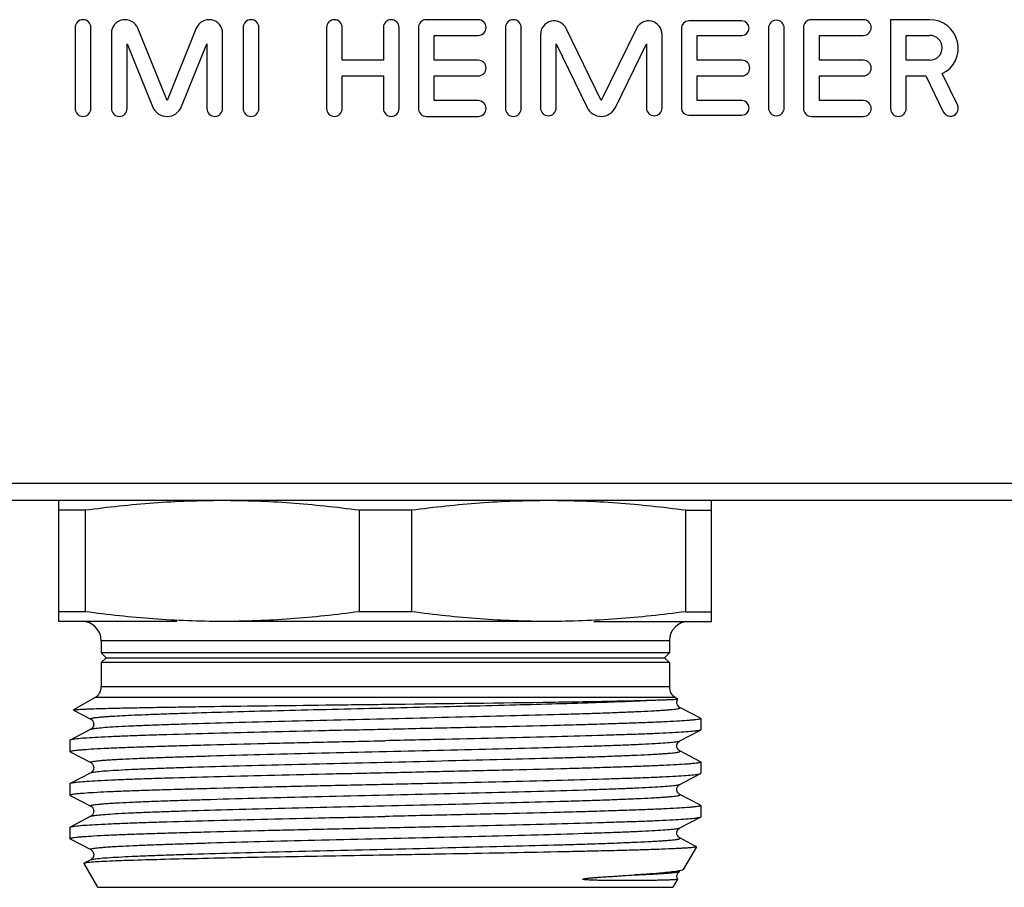
# Model space of a CAD drawing. Units: millimetres. Extents: x 0 to 841, y 0 to 594.
# Drawn here: x 405 to 446, y 172 to 208 of the extents above; entities that cross this region are included whole.
import ezdxf

# ---------------------------------------------------------------- set-up
doc = ezdxf.new("R2010")
doc.units = ezdxf.units.MM
doc.header["$LTSCALE"] = 46.255
doc.layers.get('0').update_dxf_attribs({"linetype": 'CONTINUOUS'})
doc.layers.add('A_STD', color=7, linetype='CONTINUOUS')

msp = doc.modelspace()

# ---------------------------------------------------------------- linework, layer by layer
at = {"color": 7, "linetype": 'Continuous'}
for p, q in [((649.462, 189.156), (191.73, 189.156)), ((652.596, 188.444), (188.596, 188.444)), ((407.096, 183.444), (407.096, 188.444)), ((434.096, 183.444), (434.096, 188.444)), ((408.184, 188.043), (407.096, 188.043)), ((408.184, 188.043), (408.184, 183.846)), ((421.684, 188.043), (419.508, 188.043)), ((419.508, 188.043), (419.508, 183.846)), ((421.684, 188.043), (421.684, 183.846)), ((433.008, 188.043), (434.096, 188.043)), ((433.008, 188.043), (433.008, 183.846)), ((408.184, 183.846), (407.096, 183.846)), ((421.684, 183.846), (419.508, 183.846)), ((433.008, 183.846), (434.096, 183.846)), ((411.967, 183.444), (407.096, 183.444)), ((427.346, 183.444), (413.846, 183.444)), ((429.225, 183.444), (434.096, 183.444)), ((432.346, 182.644), (408.846, 182.644)), ((408.846, 182.644), (408.846, 182.144)), ((432.346, 182.644), (432.346, 182.144)), ((432.346, 182.144), (408.846, 182.144)), ((408.846, 182.144), (409.046, 181.944)), ((432.346, 182.144), (432.146, 181.944)), ((409.046, 181.944), (408.846, 181.744)), ((432.346, 181.744), (408.846, 181.744)), ((408.846, 181.744), (408.846, 180.733)), ((409.046, 181.944), (432.146, 181.944)), ((432.146, 181.944), (432.346, 181.744)), ((432.346, 181.744), (432.346, 180.733)), ((432.346, 180.733), (408.846, 180.733)), ((408.596, 180.3), (407.699, 179.782)), ((432.596, 180.3), (408.596, 180.3)), ((432.596, 180.3), (432.703, 180.238)), ((407.699, 179.776), (407.699, 179.782)), ((407.699, 179.776), (408.414, 179.403)), ((432.778, 179.886), (432.778, 179.886)), ((433.634, 179.439), (432.778, 179.886)), ((408.414, 179.403), (408.414, 179.403)), ((433.634, 179.439), (433.646, 179.427)), ((433.646, 179.427), (433.646, 178.962)), ((408.414, 178.986), (407.558, 178.539)), ((408.414, 178.986), (408.414, 178.986)), ((432.778, 178.503), (433.634, 178.949)), ((433.646, 178.962), (433.634, 178.949)), ((407.546, 178.527), (407.546, 178.062)), ((432.778, 178.503), (432.778, 178.503)), ((407.558, 178.049), (407.546, 178.062)), ((407.558, 178.049), (408.414, 177.603)), ((432.778, 178.086), (432.778, 178.086)), ((433.634, 177.639), (432.778, 178.086)), ((408.414, 177.603), (408.414, 177.603)), ((433.646, 177.627), (433.646, 177.162)), ((408.414, 177.186), (407.558, 176.739)), ((408.414, 177.186), (408.414, 177.186)), ((432.778, 176.703), (433.634, 177.149)), ((407.546, 176.727), (407.546, 176.262)), ((432.778, 176.703), (432.778, 176.703)), ((407.558, 176.249), (408.414, 175.803)), ((432.778, 176.286), (432.778, 176.286)), ((433.634, 175.839), (432.778, 176.286)), ((408.414, 175.803), (408.414, 175.803)), ((433.634, 175.839), (433.646, 175.827)), ((433.646, 175.827), (433.646, 175.362)), ((408.414, 175.386), (407.558, 174.939)), ((408.414, 175.386), (408.414, 175.386)), ((432.778, 174.903), (433.634, 175.349)), ((433.634, 175.349), (433.646, 175.362)), ((407.546, 174.927), (407.558, 174.939)), ((407.546, 174.927), (407.546, 174.462)), ((432.778, 174.903), (432.778, 174.903)), ((407.558, 174.449), (408.414, 174.003)), ((432.778, 174.486), (432.778, 174.486)), ((433.389, 174.167), (432.778, 174.486)), ((433.464, 174.122), (432.924, 173.186)), ((433.458, 174.131), (433.389, 174.167)), ((408.414, 173.586), (408.134, 173.44)), ((408.414, 173.586), (408.414, 173.586)), ((408.127, 173.43), (408.696, 172.444)), ((432.924, 173.186), (432.901, 173.167)), ((432.687, 172.776), (432.496, 172.444)), ((432.778, 173.103), (432.778, 173.103)), ((408.697, 172.444), (432.495, 172.444))]:
    msp.add_line(p, q, dxfattribs=at)
for centre, radius, start, end in [((408.046, 182.644), 0.8, 0, 90), ((433.146, 182.644), 0.8, 90, 180), ((408.346, 180.733), 0.5, 300, 360), ((432.846, 180.733), 0.5, 180, 240)]:
    msp.add_arc(centre, radius, start, end, dxfattribs=at)
for points, knots in [([(413.846, 188.444), (412.9, 188.444), (411.006, 188.372), (409.122, 188.169), (408.184, 188.043)], [0, 0, 0, 0, 0.499694, 1, 1, 1, 1]), ([(419.508, 188.043), (418.57, 188.169), (416.686, 188.372), (414.792, 188.444), (413.846, 188.444)], [0, 0, 0, 0, 0.500306, 1, 1, 1, 1]), ([(427.346, 188.444), (426.4, 188.444), (424.506, 188.372), (422.622, 188.169), (421.684, 188.043)], [0, 0, 0, 0, 0.499694, 1, 1, 1, 1]), ([(433.008, 188.043), (432.07, 188.169), (430.186, 188.372), (428.292, 188.444), (427.346, 188.444)], [0, 0, 0, 0, 0.500306, 1, 1, 1, 1]), ([(413.846, 183.444), (412.9, 183.444), (411.006, 183.517), (409.122, 183.72), (408.184, 183.846)], [0, 0, 0, 0, 0.499694, 1, 1, 1, 1]), ([(419.508, 183.846), (418.57, 183.72), (416.686, 183.517), (414.792, 183.444), (413.846, 183.444)], [0, 0, 0, 0, 0.500306, 1, 1, 1, 1]), ([(427.346, 183.444), (426.4, 183.444), (424.506, 183.517), (422.622, 183.72), (421.684, 183.846)], [0, 0, 0, 0, 0.499694, 1, 1, 1, 1]), ([(433.008, 183.846), (432.07, 183.72), (430.186, 183.517), (428.292, 183.444), (427.346, 183.444)], [0, 0, 0, 0, 0.500306, 1, 1, 1, 1]), ([(408.414, 179.403), (408.409, 179.406), (408.396, 179.415), (408.418, 179.434), (408.45, 179.441), (408.506, 179.455), (408.582, 179.466), (408.681, 179.478), (408.801, 179.49), (408.943, 179.502), (409.106, 179.514), (409.366, 179.531), (409.741, 179.552), (410.25, 179.577), (410.835, 179.601), (411.491, 179.625), (412.495, 179.659), (413.888, 179.7), (415.696, 179.748), (418.342, 179.814), (421.715, 179.892), (425.567, 179.984), (428.843, 180.075), (430.782, 180.144), (431.586, 180.188)], [0, 0, 0, 0, 0.000749, 0.001429, 0.002913, 0.005317, 0.00866, 0.012942, 0.018157, 0.024296, 0.031351, 0.039312, 0.057888, 0.079884, 0.105149, 0.133492, 0.16471, 0.234837, 0.313486, 0.398358, 0.576749, 0.749326, 0.896073, 1, 1, 1, 1]), ([(420.596, 180.019), (422.774, 180.045), (425.818, 180.081), (429.481, 180.139), (430.966, 180.169), (431.586, 180.188)], [0, 0, 0, 0, 0.594563, 0.830802, 1, 1, 1, 1]), ([(431.586, 180.188), (431.671, 180.19), (431.83, 180.195), (432.053, 180.202), (432.244, 180.209), (432.401, 180.215), (432.525, 180.221), (432.608, 180.225), (432.656, 180.229), (432.68, 180.231), (432.694, 180.234), (432.702, 180.235), (432.704, 180.237)], [0, 0, 0, 0, 0.227893, 0.427458, 0.59803, 0.739042, 0.850029, 0.930624, 0.959444, 0.980586, 0.99406, 1, 1, 1, 1]), ([(432.778, 179.885), (432.764, 179.892), (432.725, 179.922), (432.679, 179.979), (432.66, 180.055), (432.657, 180.122), (432.671, 180.186), (432.692, 180.222), (432.704, 180.238)], [0, 0, 0, 0, 0.117775, 0.36174, 0.522545, 0.693602, 0.855529, 1, 1, 1, 1]), ([(432.704, 180.237), (432.704, 180.237), (432.704, 180.238), (432.703, 180.238), (432.703, 180.238)], [0, 0, 0, 0, 0.412291, 1, 1, 1, 1]), ([(407.699, 179.782), (407.707, 179.787), (407.737, 179.791), (407.794, 179.798), (407.882, 179.805), (407.999, 179.812), (408.146, 179.819), (408.4, 179.83), (408.788, 179.842), (409.336, 179.856), (409.99, 179.871), (410.744, 179.885), (411.591, 179.9), (412.523, 179.915), (413.91, 179.935), (415.782, 179.96), (418.144, 179.989), (419.769, 180.009), (420.596, 180.019)], [0, 0, 0, 0, 0.002218, 0.006729, 0.013548, 0.022669, 0.034081, 0.047754, 0.081759, 0.124398, 0.175268, 0.233915, 0.29978, 0.372256, 0.450651, 0.62216, 0.807692, 1, 1, 1, 1]), ([(408.414, 178.986), (408.427, 178.992), (408.465, 179.003), (408.536, 179.016), (408.636, 179.029), (408.826, 179.05), (409.135, 179.074), (409.587, 179.101), (410.145, 179.129), (410.803, 179.156), (411.556, 179.184), (412.727, 179.223), (414.365, 179.27), (416.494, 179.325), (418.781, 179.38), (421.137, 179.435), (423.473, 179.491), (425.698, 179.546), (427.444, 179.593), (428.721, 179.631), (429.568, 179.659), (430.329, 179.687), (430.996, 179.715), (431.49, 179.739), (431.834, 179.758), (432.051, 179.772), (432.241, 179.786), (432.403, 179.8), (432.537, 179.814), (432.641, 179.827), (432.72, 179.841), (432.761, 179.851), (432.798, 179.869), (432.784, 179.883), (432.778, 179.886)], [0, 0, 0, 0, 0.001799, 0.004757, 0.008889, 0.014195, 0.028275, 0.046877, 0.069827, 0.096905, 0.127854, 0.162374, 0.240777, 0.329106, 0.42397, 0.521724, 0.618617, 0.710927, 0.795109, 0.833129, 0.867933, 0.899195, 0.926607, 0.949913, 0.959954, 0.968886, 0.976691, 0.983352, 0.988854, 0.993183, 0.996337, 0.998328, 0.99924, 1, 1, 1, 1]), ([(408.413, 179.404), (408.437, 179.394), (408.476, 179.355), (408.524, 179.286), (408.544, 179.17), (408.504, 179.052), (408.438, 178.997), (408.414, 178.985)], [0, 0, 0, 0, 0.15446, 0.314284, 0.49909, 0.837048, 1, 1, 1, 1]), ([(433.646, 179.427), (433.646, 179.42), (433.619, 179.407), (433.575, 179.397), (433.494, 179.383), (433.385, 179.37), (433.245, 179.356), (432.997, 179.336), (432.614, 179.312), (432.068, 179.284), (431.412, 179.257), (430.652, 179.229), (429.794, 179.201), (428.848, 179.173), (427.437, 179.135), (425.526, 179.088), (423.109, 179.033), (421.445, 178.996), (420.596, 178.977)], [0, 0, 0, 0, 0.001614, 0.005379, 0.011475, 0.019921, 0.030716, 0.043836, 0.076922, 0.118883, 0.169312, 0.227734, 0.293581, 0.36623, 0.444979, 0.617704, 0.805113, 1, 1, 1, 1]), ([(420.596, 178.977), (419.77, 178.959), (418.148, 178.924), (415.788, 178.87), (413.604, 178.816), (411.93, 178.77), (410.737, 178.733), (409.972, 178.706), (409.304, 178.679), (408.739, 178.652), (408.282, 178.625), (407.971, 178.602), (407.779, 178.582), (407.679, 178.569), (407.608, 178.556), (407.57, 178.546), (407.558, 178.539)], [0, 0, 0, 0, 0.18995, 0.373026, 0.542506, 0.692252, 0.757986, 0.816808, 0.868197, 0.91167, 0.946853, 0.973416, 0.983397, 0.991155, 0.996681, 1, 1, 1, 1]), ([(433.634, 178.949), (433.622, 178.943), (433.584, 178.933), (433.513, 178.92), (433.413, 178.907), (433.221, 178.887), (432.91, 178.864), (432.453, 178.837), (431.888, 178.81), (431.22, 178.783), (430.455, 178.756), (429.262, 178.719), (427.588, 178.672), (425.404, 178.619), (423.044, 178.565), (421.422, 178.53), (420.596, 178.512)], [0, 0, 0, 0, 0.003319, 0.008842, 0.0166, 0.026583, 0.053145, 0.088329, 0.131804, 0.183195, 0.242022, 0.307759, 0.457507, 0.62698, 0.810045, 1, 1, 1, 1]), ([(407.558, 178.539), (407.556, 178.539), (407.551, 178.536), (407.546, 178.531), (407.546, 178.527)], [0, 0, 0, 0, 0.345778, 1, 1, 1, 1]), ([(407.546, 178.062), (407.546, 178.069), (407.573, 178.081), (407.617, 178.092), (407.698, 178.106), (407.807, 178.119), (407.947, 178.133), (408.195, 178.153), (408.578, 178.177), (409.124, 178.205), (409.78, 178.232), (410.541, 178.26), (411.398, 178.288), (412.344, 178.316), (413.755, 178.354), (415.666, 178.401), (418.083, 178.456), (419.747, 178.493), (420.596, 178.512)], [0, 0, 0, 0, 0.001613, 0.005373, 0.011472, 0.019924, 0.030717, 0.043833, 0.076927, 0.118888, 0.169327, 0.227753, 0.293604, 0.366252, 0.445, 0.617709, 0.805124, 1, 1, 1, 1]), ([(408.414, 177.603), (408.408, 177.606), (408.394, 177.62), (408.43, 177.638), (408.472, 177.647), (408.551, 177.662), (408.654, 177.675), (408.788, 177.689), (408.95, 177.703), (409.14, 177.717), (409.357, 177.731), (409.701, 177.75), (410.195, 177.774), (410.861, 177.802), (411.622, 177.83), (412.468, 177.858), (413.746, 177.896), (415.491, 177.943), (417.716, 177.998), (420.052, 178.054), (422.408, 178.109), (424.695, 178.164), (426.825, 178.219), (428.463, 178.266), (429.634, 178.305), (430.387, 178.333), (431.046, 178.36), (431.604, 178.388), (432.057, 178.415), (432.365, 178.439), (432.556, 178.459), (432.656, 178.473), (432.727, 178.486), (432.765, 178.496), (432.778, 178.503)], [0, 0, 0, 0, 0.000766, 0.001672, 0.003659, 0.006808, 0.01113, 0.016624, 0.023279, 0.03108, 0.040006, 0.05004, 0.073337, 0.100738, 0.13199, 0.166788, 0.204799, 0.28897, 0.381273, 0.478164, 0.575922, 0.670792, 0.759131, 0.837548, 0.872077, 0.903034, 0.930123, 0.953081, 0.971695, 0.985784, 0.991094, 0.995234, 0.998197, 1, 1, 1, 1]), ([(432.778, 178.085), (432.77, 178.089), (432.748, 178.105), (432.707, 178.14), (432.668, 178.207), (432.654, 178.295), (432.667, 178.386), (432.715, 178.456), (432.755, 178.494), (432.779, 178.504)], [0, 0, 0, 0, 0.054534, 0.163613, 0.316506, 0.50372, 0.687978, 0.844708, 1, 1, 1, 1]), ([(408.414, 177.186), (408.427, 177.192), (408.465, 177.203), (408.536, 177.216), (408.636, 177.229), (408.826, 177.25), (409.135, 177.274), (409.587, 177.301), (410.145, 177.329), (410.803, 177.356), (411.556, 177.384), (412.727, 177.423), (414.365, 177.47), (416.494, 177.525), (418.781, 177.58), (421.137, 177.635), (423.473, 177.691), (425.698, 177.746), (427.444, 177.793), (428.721, 177.831), (429.568, 177.859), (430.329, 177.887), (430.996, 177.915), (431.49, 177.939), (431.834, 177.958), (432.051, 177.972), (432.241, 177.986), (432.403, 178), (432.537, 178.014), (432.641, 178.027), (432.72, 178.041), (432.761, 178.051), (432.798, 178.069), (432.784, 178.083), (432.778, 178.086)], [0, 0, 0, 0, 0.001801, 0.004761, 0.008893, 0.014195, 0.028279, 0.046879, 0.06983, 0.096907, 0.127856, 0.162377, 0.240781, 0.329109, 0.423972, 0.521726, 0.618619, 0.710929, 0.795112, 0.833129, 0.867937, 0.899195, 0.926611, 0.949913, 0.959954, 0.968889, 0.976695, 0.983353, 0.988853, 0.993184, 0.996341, 0.99833, 0.99924, 1, 1, 1, 1]), ([(408.414, 177.604), (408.437, 177.594), (408.476, 177.555), (408.524, 177.486), (408.545, 177.37), (408.504, 177.252), (408.438, 177.197), (408.414, 177.185)], [0, 0, 0, 0, 0.153822, 0.314689, 0.499551, 0.838023, 1, 1, 1, 1]), ([(433.646, 177.627), (433.646, 177.62), (433.619, 177.607), (433.575, 177.597), (433.494, 177.583), (433.385, 177.57), (433.245, 177.556), (432.997, 177.536), (432.614, 177.512), (432.068, 177.484), (431.412, 177.457), (430.651, 177.429), (429.794, 177.401), (428.848, 177.373), (427.437, 177.335), (425.526, 177.288), (423.109, 177.233), (421.445, 177.196), (420.596, 177.177)], [0, 0, 0, 0, 0.001613, 0.005374, 0.01147, 0.019922, 0.030715, 0.04383, 0.076922, 0.118881, 0.169316, 0.227742, 0.293594, 0.366246, 0.444998, 0.617712, 0.80512, 1, 1, 1, 1]), ([(433.634, 177.639), (433.636, 177.639), (433.641, 177.636), (433.646, 177.631), (433.646, 177.627)], [0, 0, 0, 0, 0.345807, 1, 1, 1, 1]), ([(420.596, 177.177), (419.77, 177.159), (418.148, 177.124), (415.788, 177.07), (413.604, 177.016), (411.93, 176.97), (410.737, 176.933), (409.973, 176.906), (409.304, 176.879), (408.739, 176.852), (408.282, 176.825), (407.971, 176.802), (407.779, 176.782), (407.679, 176.769), (407.608, 176.756), (407.57, 176.746), (407.558, 176.739)], [0, 0, 0, 0, 0.189949, 0.373018, 0.542487, 0.692226, 0.757962, 0.81679, 0.868186, 0.911664, 0.946851, 0.973415, 0.983397, 0.991155, 0.996681, 1, 1, 1, 1]), ([(420.596, 176.712), (421.422, 176.73), (423.044, 176.765), (425.404, 176.819), (427.588, 176.872), (429.262, 176.919), (430.455, 176.956), (431.22, 176.983), (431.888, 177.01), (432.453, 177.037), (432.91, 177.064), (433.221, 177.087), (433.413, 177.107), (433.513, 177.12), (433.584, 177.133), (433.622, 177.143), (433.634, 177.149)], [0, 0, 0, 0, 0.189957, 0.373016, 0.5425, 0.692241, 0.757972, 0.816803, 0.868188, 0.911672, 0.946848, 0.973418, 0.9834, 0.991153, 0.996678, 1, 1, 1, 1]), ([(433.634, 177.149), (433.636, 177.15), (433.641, 177.153), (433.646, 177.158), (433.646, 177.162)], [0, 0, 0, 0, 0.346137, 1, 1, 1, 1]), ([(407.558, 176.739), (407.556, 176.739), (407.551, 176.736), (407.546, 176.731), (407.546, 176.727)], [0, 0, 0, 0, 0.345776, 1, 1, 1, 1]), ([(407.546, 176.262), (407.546, 176.269), (407.573, 176.281), (407.617, 176.292), (407.698, 176.306), (407.807, 176.319), (407.947, 176.333), (408.195, 176.353), (408.578, 176.377), (409.124, 176.405), (409.78, 176.432), (410.541, 176.46), (411.398, 176.488), (412.344, 176.516), (413.755, 176.554), (415.666, 176.601), (418.083, 176.656), (419.747, 176.693), (420.596, 176.712)], [0, 0, 0, 0, 0.001613, 0.005373, 0.011471, 0.019923, 0.030717, 0.043832, 0.076922, 0.118878, 0.169312, 0.227735, 0.293587, 0.366238, 0.444991, 0.617711, 0.805123, 1, 1, 1, 1]), ([(408.414, 175.803), (408.408, 175.806), (408.394, 175.82), (408.43, 175.838), (408.472, 175.847), (408.551, 175.862), (408.654, 175.875), (408.788, 175.889), (408.95, 175.903), (409.14, 175.917), (409.357, 175.931), (409.701, 175.95), (410.195, 175.974), (410.861, 176.002), (411.622, 176.03), (412.468, 176.058), (413.746, 176.096), (415.491, 176.143), (417.716, 176.198), (420.052, 176.254), (422.408, 176.309), (424.695, 176.364), (426.825, 176.419), (428.463, 176.466), (429.634, 176.505), (430.387, 176.533), (431.046, 176.56), (431.604, 176.588), (432.057, 176.615), (432.365, 176.639), (432.556, 176.659), (432.656, 176.673), (432.727, 176.686), (432.765, 176.696), (432.778, 176.703)], [0, 0, 0, 0, 0.000764, 0.00167, 0.003654, 0.006802, 0.011127, 0.016622, 0.023275, 0.031074, 0.040002, 0.050039, 0.073331, 0.100736, 0.131986, 0.166785, 0.204796, 0.288968, 0.381271, 0.478162, 0.575919, 0.670789, 0.759128, 0.837546, 0.872075, 0.903033, 0.93012, 0.95308, 0.97169, 0.985784, 0.991093, 0.99523, 0.998195, 1, 1, 1, 1]), ([(432.778, 176.285), (432.77, 176.289), (432.748, 176.305), (432.707, 176.34), (432.668, 176.407), (432.654, 176.495), (432.667, 176.586), (432.715, 176.656), (432.755, 176.694), (432.779, 176.704)], [0, 0, 0, 0, 0.054534, 0.163613, 0.316506, 0.50372, 0.687978, 0.844708, 1, 1, 1, 1]), ([(407.558, 176.249), (407.556, 176.25), (407.551, 176.253), (407.546, 176.258), (407.546, 176.262)], [0, 0, 0, 0, 0.345787, 1, 1, 1, 1]), ([(408.414, 175.386), (408.427, 175.392), (408.465, 175.403), (408.536, 175.416), (408.636, 175.429), (408.826, 175.45), (409.135, 175.474), (409.587, 175.501), (410.145, 175.529), (410.803, 175.556), (411.556, 175.584), (412.727, 175.623), (414.365, 175.67), (416.494, 175.725), (418.78, 175.78), (421.137, 175.835), (423.472, 175.89), (425.698, 175.946), (427.443, 175.993), (428.721, 176.031), (429.568, 176.059), (430.329, 176.087), (430.995, 176.115), (431.49, 176.139), (431.833, 176.158), (432.051, 176.172), (432.241, 176.186), (432.403, 176.2), (432.537, 176.214), (432.64, 176.227), (432.72, 176.241), (432.761, 176.251), (432.798, 176.269), (432.784, 176.283), (432.778, 176.286)], [0, 0, 0, 0, 0.001798, 0.004757, 0.008892, 0.014196, 0.028274, 0.046878, 0.069824, 0.096904, 0.127849, 0.162371, 0.240771, 0.329097, 0.423957, 0.52171, 0.618602, 0.710912, 0.795094, 0.833112, 0.867919, 0.899181, 0.926595, 0.949902, 0.959942, 0.968876, 0.976684, 0.983346, 0.988847, 0.993177, 0.996335, 0.998328, 0.999237, 1, 1, 1, 1]), ([(408.413, 175.804), (408.437, 175.793), (408.477, 175.756), (408.525, 175.686), (408.537, 175.596), (408.524, 175.507), (408.485, 175.44), (408.444, 175.405), (408.422, 175.389), (408.414, 175.385)], [0, 0, 0, 0, 0.156256, 0.311569, 0.496478, 0.682945, 0.8358, 0.945645, 1, 1, 1, 1]), ([(433.646, 175.827), (433.646, 175.82), (433.619, 175.807), (433.575, 175.797), (433.494, 175.783), (433.385, 175.77), (433.245, 175.756), (432.997, 175.736), (432.614, 175.712), (432.068, 175.684), (431.412, 175.657), (430.651, 175.629), (429.794, 175.601), (428.848, 175.573), (427.437, 175.535), (425.526, 175.488), (423.109, 175.433), (421.445, 175.396), (420.596, 175.377)], [0, 0, 0, 0, 0.001613, 0.005378, 0.011474, 0.019922, 0.030718, 0.043839, 0.076924, 0.118889, 0.16932, 0.227746, 0.293594, 0.366244, 0.444991, 0.617714, 0.805118, 1, 1, 1, 1]), ([(407.558, 174.939), (407.57, 174.946), (407.608, 174.956), (407.679, 174.969), (407.779, 174.982), (407.971, 175.002), (408.282, 175.025), (408.739, 175.052), (409.304, 175.079), (409.972, 175.106), (410.737, 175.133), (411.93, 175.17), (413.604, 175.216), (415.788, 175.27), (418.148, 175.324), (419.77, 175.359), (420.596, 175.377)], [0, 0, 0, 0, 0.003319, 0.008842, 0.016599, 0.026583, 0.053145, 0.088328, 0.131804, 0.183194, 0.242022, 0.307759, 0.457506, 0.626981, 0.810044, 1, 1, 1, 1]), ([(420.596, 174.912), (421.422, 174.93), (423.044, 174.965), (425.404, 175.019), (427.588, 175.072), (429.262, 175.119), (430.455, 175.156), (431.22, 175.183), (431.888, 175.21), (432.453, 175.237), (432.91, 175.264), (433.221, 175.287), (433.413, 175.307), (433.513, 175.32), (433.584, 175.333), (433.622, 175.343), (433.634, 175.349)], [0, 0, 0, 0, 0.18995, 0.373017, 0.542496, 0.692244, 0.757981, 0.816807, 0.868198, 0.911672, 0.946854, 0.973416, 0.983398, 0.991157, 0.996681, 1, 1, 1, 1]), ([(407.546, 174.462), (407.546, 174.469), (407.573, 174.481), (407.617, 174.492), (407.698, 174.506), (407.807, 174.519), (407.947, 174.533), (408.195, 174.553), (408.578, 174.577), (409.124, 174.605), (409.78, 174.632), (410.541, 174.66), (411.398, 174.688), (412.344, 174.716), (413.755, 174.754), (415.666, 174.801), (418.083, 174.856), (419.747, 174.893), (420.596, 174.912)], [0, 0, 0, 0, 0.001613, 0.005375, 0.011474, 0.019925, 0.030719, 0.043838, 0.076932, 0.118892, 0.169328, 0.227751, 0.293603, 0.366251, 0.444999, 0.61772, 0.805117, 1, 1, 1, 1]), ([(408.414, 174.003), (408.408, 174.006), (408.394, 174.02), (408.43, 174.038), (408.472, 174.047), (408.551, 174.062), (408.654, 174.075), (408.788, 174.089), (408.95, 174.103), (409.14, 174.117), (409.357, 174.131), (409.701, 174.15), (410.195, 174.174), (410.861, 174.202), (411.622, 174.23), (412.468, 174.258), (413.746, 174.296), (415.491, 174.343), (417.716, 174.398), (420.052, 174.454), (422.408, 174.509), (424.695, 174.564), (426.825, 174.619), (428.463, 174.666), (429.634, 174.705), (430.387, 174.733), (431.046, 174.76), (431.604, 174.788), (432.057, 174.815), (432.365, 174.839), (432.556, 174.859), (432.656, 174.873), (432.727, 174.886), (432.765, 174.896), (432.778, 174.903)], [0, 0, 0, 0, 0.000765, 0.001669, 0.003653, 0.006804, 0.011129, 0.016622, 0.023274, 0.031075, 0.040004, 0.050039, 0.073332, 0.100737, 0.131986, 0.166786, 0.204795, 0.288967, 0.381271, 0.478162, 0.575919, 0.670789, 0.759128, 0.837545, 0.872077, 0.903032, 0.930122, 0.953079, 0.971693, 0.985783, 0.991092, 0.995231, 0.998196, 1, 1, 1, 1]), ([(432.778, 174.485), (432.77, 174.489), (432.748, 174.505), (432.707, 174.54), (432.668, 174.607), (432.654, 174.695), (432.667, 174.786), (432.715, 174.856), (432.755, 174.894), (432.779, 174.904)], [0, 0, 0, 0, 0.054534, 0.163613, 0.316506, 0.50372, 0.687978, 0.844708, 1, 1, 1, 1]), ([(407.558, 174.449), (407.556, 174.45), (407.551, 174.453), (407.546, 174.458), (407.546, 174.462)], [0, 0, 0, 0, 0.345675, 1, 1, 1, 1]), ([(408.414, 173.586), (408.427, 173.592), (408.465, 173.603), (408.536, 173.616), (408.636, 173.629), (408.826, 173.65), (409.135, 173.674), (409.587, 173.701), (410.145, 173.729), (410.803, 173.756), (411.556, 173.784), (412.727, 173.823), (414.365, 173.87), (416.494, 173.925), (418.781, 173.98), (421.137, 174.035), (423.473, 174.091), (425.698, 174.146), (427.444, 174.193), (428.721, 174.231), (429.568, 174.259), (430.329, 174.287), (430.996, 174.315), (431.49, 174.339), (431.834, 174.358), (432.051, 174.372), (432.241, 174.386), (432.403, 174.4), (432.537, 174.414), (432.641, 174.427), (432.72, 174.441), (432.761, 174.451), (432.798, 174.469), (432.784, 174.483), (432.778, 174.486)], [0, 0, 0, 0, 0.0018, 0.004758, 0.008889, 0.014195, 0.028276, 0.046877, 0.069828, 0.096905, 0.127855, 0.162374, 0.240778, 0.329107, 0.42397, 0.521725, 0.618618, 0.710927, 0.79511, 0.83313, 0.867935, 0.899195, 0.926609, 0.949913, 0.959955, 0.968888, 0.976692, 0.983352, 0.988854, 0.993184, 0.996338, 0.998329, 0.99924, 1, 1, 1, 1]), ([(408.414, 174.003), (408.437, 173.993), (408.477, 173.955), (408.524, 173.885), (408.546, 173.77), (408.504, 173.652), (408.438, 173.597), (408.414, 173.585)], [0, 0, 0, 0, 0.15332, 0.315261, 0.500428, 0.839126, 1, 1, 1, 1]), ([(433.464, 174.122), (433.46, 174.115), (433.432, 174.109), (433.382, 174.098), (433.298, 174.088), (433.187, 174.078), (433.044, 174.067), (432.872, 174.057), (432.671, 174.046), (432.346, 174.031), (431.87, 174.012), (431.22, 173.991), (430.469, 173.97), (429.624, 173.949), (428.693, 173.927), (427.305, 173.898), (425.429, 173.861), (423.059, 173.819), (421.427, 173.79), (420.596, 173.776)], [0, 0, 0, 0, 0.001865, 0.005984, 0.012429, 0.021206, 0.032303, 0.045693, 0.061346, 0.07923, 0.121525, 0.172173, 0.230711, 0.296573, 0.369144, 0.447725, 0.619864, 0.806362, 1, 1, 1, 1]), ([(433.458, 174.131), (433.459, 174.131), (433.463, 174.129), (433.466, 174.124), (433.464, 174.122)], [0, 0, 0, 0, 0.37286, 1, 1, 1, 1]), ([(420.596, 173.776), (419.223, 173.752), (416.631, 173.707), (413.533, 173.647), (411.387, 173.596), (410.139, 173.56), (409.185, 173.525), (408.652, 173.498), (408.439, 173.482)], [0, 0, 0, 0, 0.338851, 0.639366, 0.764592, 0.868281, 0.947501, 1, 1, 1, 1]), ([(408.134, 173.44), (408.132, 173.439), (408.129, 173.437), (408.126, 173.432), (408.127, 173.43)], [0, 0, 0, 0, 0.372335, 1, 1, 1, 1]), ([(408.439, 173.482), (408.4, 173.478), (408.33, 173.472), (408.239, 173.463), (408.177, 173.452), (408.144, 173.445), (408.134, 173.44)], [0, 0, 0, 0, 0.3843, 0.679174, 0.884174, 1, 1, 1, 1]), ([(432.775, 173.129), (432.763, 173.127), (432.71, 173.116), (432.656, 173.107), (432.614, 173.101)], [0, 0, 0, 0, 0.217756, 1, 1, 1, 1]), ([(432.901, 173.167), (432.894, 173.164), (432.853, 173.147), (432.81, 173.137), (432.775, 173.129)], [0, 0, 0, 0, 0.178746, 1, 1, 1, 1]), ([(432.687, 172.776), (432.686, 172.774), (432.678, 172.771), (432.665, 172.768), (432.642, 172.765), (432.596, 172.76), (432.519, 172.754), (432.403, 172.749), (432.255, 172.743), (432.076, 172.738), (431.866, 172.733), (431.527, 172.728), (431.15, 172.724), (430.735, 172.722), (430.384, 172.721), (430.074, 172.723), (429.814, 172.725), (429.611, 172.728), (429.438, 172.731), (429.296, 172.735), (429.189, 172.739), (429.08, 172.743), (428.989, 172.747), (428.915, 172.752), (428.87, 172.756), (428.833, 172.76), (428.811, 172.763), (428.793, 172.767), (428.782, 172.768), (428.774, 172.772), (428.768, 172.773), (428.759, 172.777), (428.764, 172.783), (428.766, 172.785)], [0, 0, 0, 0, 0.001798, 0.005507, 0.01122, 0.018955, 0.040495, 0.070098, 0.107692, 0.153176, 0.206426, 0.267294, 0.411172, 0.493762, 0.583122, 0.678961, 0.729202, 0.780922, 0.834051, 0.861114, 0.888486, 0.916136, 0.944014, 0.958005, 0.971991, 0.978959, 0.985884, 0.989305, 0.992717, 0.994314, 0.996078, 0.997666, 1, 1, 1, 1]), ([(428.766, 172.785), (428.771, 172.79), (428.787, 172.792), (428.813, 172.8), (428.846, 172.805), (428.885, 172.811), (428.936, 172.817), (428.999, 172.824), (429.099, 172.834), (429.222, 172.845), (429.367, 172.856), (429.51, 172.867), (429.695, 172.88), (429.919, 172.894), (430.181, 172.911), (430.507, 172.931), (430.746, 172.945), (430.902, 172.955)], [0, 0, 0, 0, 0.010123, 0.019698, 0.038343, 0.056653, 0.074753, 0.110504, 0.145782, 0.215172, 0.283174, 0.349872, 0.415304, 0.542409, 0.664498, 0.781515, 1, 1, 1, 1]), ([(430.902, 172.955), (431.154, 172.966), (431.51, 172.983), (431.952, 173.009), (432.213, 173.027), (432.425, 173.045), (432.588, 173.063), (432.7, 173.081), (432.759, 173.093), (432.778, 173.103)], [0, 0, 0, 0, 0.401713, 0.566284, 0.705451, 0.81867, 0.905605, 0.965993, 1, 1, 1, 1]), ([(432.614, 173.101), (432.39, 173.068), (431.819, 173.015), (431.248, 172.976), (430.902, 172.955)], [0, 0, 0, 0, 0.39618, 1, 1, 1, 1]), ([(432.687, 172.777), (432.65, 172.846), (432.649, 172.98), (432.731, 173.072), (432.766, 173.099), (432.779, 173.104)], [0, 0, 0, 0, 0.64515, 0.892456, 1, 1, 1, 1]), ([(432.687, 172.778), (432.687, 172.777), (432.688, 172.777), (432.687, 172.776), (432.687, 172.776)], [0, 0, 0, 0, 0.502203, 1, 1, 1, 1])]:
    msp.add_open_spline(points, degree=3, knots=knots, dxfattribs=at)
at = {"layer": 'A_STD', "color": 7, "linetype": 'Continuous'}
for p, q in [((424.441, 208.344), (422.291, 208.344)), ((435.346, 208.294), (433.146, 208.294)), ((440.371, 208.344), (438.221, 208.344)), ((443.12, 208.344), (441.496, 208.344)), ((441.496, 208.344), (441.496, 204.669)), ((407.766, 208.019), (407.766, 204.669)), ((408.416, 204.669), (408.416, 208.019)), ((409.266, 207.779), (409.266, 204.669)), ((411.566, 204.994), (410.356, 207.991)), ((412.776, 207.991), (411.566, 204.994)), ((413.866, 204.669), (413.866, 207.779)), ((414.716, 208.019), (414.716, 204.669)), ((415.366, 204.669), (415.366, 208.019)), ((418.166, 208.019), (418.166, 204.669)), ((418.816, 206.669), (418.816, 208.019)), ((420.516, 208.019), (420.516, 206.669)), ((421.166, 204.669), (421.166, 208.019)), ((421.966, 208.019), (421.966, 204.669)), ((425.566, 208.019), (425.566, 204.669)), ((426.216, 204.669), (426.216, 208.019)), ((429.531, 204.994), (428.081, 207.979)), ((430.982, 207.979), (429.531, 204.994)), ((432.846, 207.994), (432.846, 204.694)), ((436.446, 207.994), (436.446, 204.694)), ((437.096, 204.694), (437.096, 207.994)), ((437.896, 208.019), (437.896, 204.669)), ((409.916, 207.344), (410.964, 204.751)), ((409.916, 204.669), (409.916, 207.344)), ((412.169, 204.751), (413.216, 207.344)), ((413.216, 207.344), (413.216, 204.669)), ((422.616, 207.694), (424.441, 207.694)), ((422.616, 206.669), (422.616, 207.694)), ((427.016, 207.734), (427.016, 204.694)), ((427.666, 207.344), (428.947, 204.71)), ((427.666, 204.694), (427.666, 207.344)), ((430.116, 204.71), (431.396, 207.344)), ((431.396, 207.344), (431.396, 204.694)), ((432.046, 204.694), (432.046, 207.734)), ((433.496, 207.694), (435.346, 207.694)), ((433.496, 206.669), (433.496, 207.694)), ((438.556, 207.694), (440.371, 207.694)), ((438.556, 206.669), (438.556, 207.694)), ((442.146, 207.694), (443.12, 207.694)), ((442.146, 206.669), (442.146, 207.694)), ((420.516, 206.669), (418.816, 206.669)), ((424.441, 206.669), (422.616, 206.669)), ((435.346, 206.669), (433.496, 206.669)), ((440.371, 206.669), (438.556, 206.669)), ((443.12, 206.669), (442.146, 206.669)), ((444.263, 204.817), (443.634, 206.111)), ((418.816, 206.019), (420.516, 206.019)), ((418.816, 204.669), (418.816, 206.019)), ((420.516, 206.019), (420.516, 204.669)), ((422.616, 206.019), (424.441, 206.019)), ((422.616, 204.994), (422.616, 206.019)), ((433.496, 206.019), (435.346, 206.019)), ((433.496, 204.994), (433.496, 206.019)), ((438.556, 206.019), (440.371, 206.019)), ((438.556, 204.994), (438.556, 206.019)), ((442.146, 206.019), (442.956, 206.019)), ((442.146, 204.669), (442.146, 206.019)), ((442.956, 206.019), (443.679, 204.532)), ((424.441, 204.994), (422.616, 204.994)), ((435.346, 204.994), (433.496, 204.994)), ((440.371, 204.994), (438.556, 204.994)), ((422.291, 204.344), (424.441, 204.344)), ((433.146, 204.394), (435.346, 204.394)), ((438.221, 204.344), (440.371, 204.344))]:
    msp.add_line(p, q, dxfattribs=at)
for centre, radius, start, end in [((408.091, 208.019), 0.325, 0, 180), ((409.832, 207.779), 0.566, 21.9903, 180), ((413.301, 207.779), 0.566, 0, 158.0097), ((415.041, 208.019), 0.325, 0, 180), ((418.491, 208.019), 0.325, 0, 180), ((420.841, 208.019), 0.325, 0, 180), ((422.291, 208.019), 0.325, 90, 180), ((424.441, 208.019), 0.325, 270, 90), ((425.891, 208.019), 0.325, 0, 180), ((427.577, 207.734), 0.56, 25.9204, 180), ((431.486, 207.734), 0.56, 0, 154.0796), ((433.146, 207.994), 0.3, 90, 180), ((435.346, 207.994), 0.3, 270, 90), ((436.771, 207.994), 0.325, 0, 180), ((438.221, 208.019), 0.325, 90, 180), ((440.371, 208.019), 0.325, 270, 90), ((443.12, 207.169), 1.176, 295.9204, 90), ((443.12, 207.182), 0.512, 270, 90), ((424.441, 206.344), 0.325, 270, 90), ((435.346, 206.344), 0.325, 270, 90), ((440.371, 206.344), 0.325, 270, 90), ((424.441, 204.669), 0.325, 270, 90), ((435.346, 204.694), 0.3, 270, 90), ((440.371, 204.669), 0.325, 270, 90), ((408.091, 204.669), 0.325, 180, 360), ((409.591, 204.669), 0.325, 180, 360), ((411.566, 204.994), 0.65, 201.9903, 338.0097), ((413.541, 204.669), 0.325, 180, 360), ((415.041, 204.669), 0.325, 180, 360), ((418.491, 204.669), 0.325, 180, 360), ((420.841, 204.669), 0.325, 180, 360), ((422.291, 204.669), 0.325, 180, 270), ((425.891, 204.669), 0.325, 180, 360), ((427.341, 204.694), 0.325, 180, 360), ((429.531, 204.994), 0.65, 205.9204, 334.0796), ((431.721, 204.694), 0.325, 180, 360), ((433.146, 204.694), 0.3, 180, 270), ((436.771, 204.694), 0.325, 180, 360), ((438.221, 204.669), 0.325, 180, 270), ((441.821, 204.669), 0.325, 180, 360), ((443.971, 204.674), 0.325, 205.9204, 25.9204)]:
    msp.add_arc(centre, radius, start, end, dxfattribs=at)

doc.saveas('drawing.dxf')
